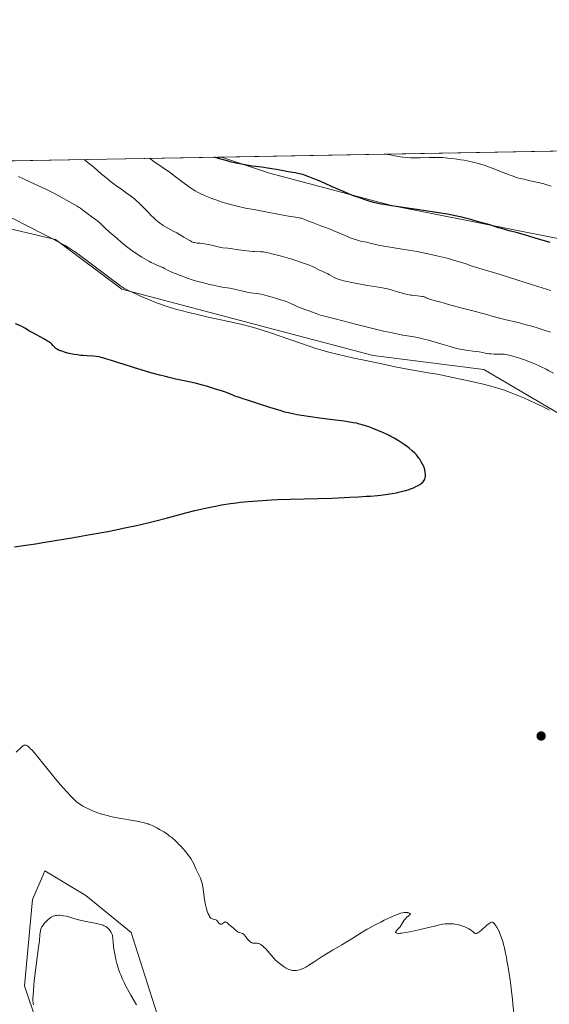
# Model space of a CAD drawing. Units: metres. Extents: x 625705 to 629192, y 4662470 to 4664845.
# Drawn here: x 626559 to 626735, y 4664519 to 4664845 of the extents above; entities that cross this region are included whole.
import ezdxf

# ---------------------------------------------------------------- set-up
doc = ezdxf.new("R2010")
doc.units = ezdxf.units.M
doc.header["$MEASUREMENT"] = 0
for name, color, linetype, lineweight in [('Comarca CxS', 21, 'Continuous', 0), ('Comunidad Autónoma CxS', 142, 'Continuous', 0), ('Cultivos herbáceos CxS', 92, 'Continuous', 0), ('Curva de nivel maestra', 30, 'Continuous', 30), ('Curva de nivel normal', 30, 'Continuous', 0), ('Espacio natural protegido CxS', 121, 'Continuous', 0), ('Matorral CxS', 135, 'Continuous', 0), ('Municipio CxS', 4, 'Continuous', 0), ('Provincia CxS', 1, 'Continuous', 0), ('Punto de cota en terreno', 7, 'Continuous', 0)]:
    doc.layers.add(name, color=color, linetype=linetype, lineweight=lineweight)

# ---------------------------------------------------------------- blocks, each defined once
blk = doc.blocks.new('*U3')
at = {"layer": 'Matorral CxS', "color": 135, "linetype": 'Continuous', "lineweight": 0}
for points in [[(626572.7489, 4664488.914899999, 414.8539000000019), (626560.6372999996, 4664524.7477, 416.0335999999952), (626563.3592999997, 4664553.348300001, 416.7289000000019), (626565.8558999998, 4664559.1755, 416.9897999999957), (626566.3227000004, 4664560.265100001, 417.0430999999954), (626567.4435000002, 4664562.881100001, 417.1714000000065), (626581.0563000003, 4664554.7093, 416.7246000000014), (626596.0296999998, 4664542.453299999, 416.3907000000036), (626606.9187000003, 4664508.4055, 415.7338000000018)], [(626906.4863, 4664496.2533, 415.1873999999953), (626901.9024999999, 4664531.0941, 414.2685000000056), (626889.9836999997, 4664561.3509, 415.3034999999945), (626874.3969000002, 4664587.022500001, 415.4438999999985), (626857.8941000003, 4664598.9417, 417.0117000000027), (626835.8897000002, 4664621.8629, 417.7678000000014), (626818.4694999997, 4664640.200099999, 417.9003999999986), (626789.1305000001, 4664661.287900001, 418.4406000000017), (626768.0431000004, 4664686.9597, 418.7906999999978), (626739.6209000006, 4664713.5485, 419.2203000000009), (626713.0321000004, 4664729.1349, 417.0415000000066), (626676.3576999997, 4664733.718699999, 418.6750000000029), (626641.5170999998, 4664742.8869, 418.9312999999966), (626592.9234999996, 4664755.7225, 420.2091999999975), (626570.9190999996, 4664772.226100001, 419.6931999999942), (626551.6653000005, 4664776.8103, 421.3929999999964)], [(626518.0107000005, 4664797.644099999, 421.2780999999959), (626626.0107000005, 4664799.593, 399.8638000000064), (626641.9430999998, 4664794.280300001, 400.2844999999944), (626682.4787, 4664783.5207, 399.4872000000032), (626750.4797, 4664770.0569, 398.7354999999953), (626780.4271000001, 4664746.9047, 399.8159000000014), (626806.2899000002, 4664718.304500001, 399.9235000000044), (626851.2099000001, 4664689.704700001, 396.0062999999937), (626894.7698999997, 4664663.829500001, 392.4198999999935), (626924.7163000006, 4664639.315099999, 389.8473999999987)]]:
    blk.add_polyline3d(points, dxfattribs=at)
blk = doc.blocks.new('*U13')
at = {"layer": 'Cultivos herbáceos CxS', "color": 92, "linetype": 'Continuous', "lineweight": 0}
for points in [[(626606.9187000003, 4664508.4055, 415.7338000000018), (626596.0296999998, 4664542.453299999, 416.3907000000036), (626581.0563000003, 4664554.7093, 416.7246000000014), (626567.4435000002, 4664562.881100001, 417.1714000000065), (626566.3227000004, 4664560.265100001, 417.0430999999954), (626565.8558999998, 4664559.1755, 416.9897999999957), (626563.3592999997, 4664553.348300001, 416.7289000000019), (626560.6372999996, 4664524.7477, 416.0335999999952), (626572.7489, 4664488.914899999, 414.8539000000019)], [(626323.3547999999, 4664794.1315, 423.1823000000004), (626518.0107000005, 4664797.644099999, 421.2780999999959), (626551.6653000005, 4664776.8103, 421.3929999999964), (626570.9190999996, 4664772.226100001, 419.6931999999942), (626592.9234999996, 4664755.7225, 420.2091999999975), (626641.5170999998, 4664742.8869, 418.9312999999966), (626676.3576999997, 4664733.718699999, 418.6750000000029), (626713.0321000004, 4664729.1349, 417.0415000000066), (626739.6209000006, 4664713.5485, 419.2203000000009), (626768.0431000004, 4664686.9597, 418.7906999999978), (626789.1305000001, 4664661.287900001, 418.4406000000017), (626818.4694999997, 4664640.200099999, 417.9003999999986), (626835.8897000002, 4664621.8629, 417.7678000000014), (626857.8941000003, 4664598.9417, 417.0117000000027), (626874.3969000002, 4664587.022500001, 415.4438999999985), (626889.9836999997, 4664561.3509, 415.3034999999945), (626901.9024999999, 4664531.0941, 414.2685000000056), (626906.4863, 4664496.2533, 415.1873999999953)]]:
    blk.add_polyline3d(points, dxfattribs=at)
blk = doc.blocks.new('5PATER')
at = {"layer": 'Punto de cota en terreno', "linetype": 'Continuous', "lineweight": 0}
h = blk.add_hatch(color=51, dxfattribs=at)
edge = h.paths.add_edge_path()
edge.add_ellipse((0, 0), major_axis=(-0.1095731443231308, -0.1110710700762829), ratio=0.9994222409660322, start_angle=0, end_angle=360)

msp = doc.modelspace()

# ---------------------------------------------------------------- linework, layer by layer
at = {"layer": 'Comarca CxS', "color": 21, "linetype": 'Continuous', "lineweight": 0, "flags": 128}
msp.add_lwpolyline([(629191.800000953, 4662531.979983389), (625746.5400009297, 4662469.869983388), (625719.3348260979, 4663998.746610037), (625705.3800009289, 4664782.979983362), (629149.4900009555, 4664845.129983364), (629161.5959878869, 4664183.277852107)], close=True, dxfattribs=at)
at = {"layer": 'Comunidad Autónoma CxS', "color": 142, "linetype": 'Continuous', "lineweight": 0, "flags": 128}
msp.add_lwpolyline([(629191.800000953, 4662531.979983389), (625746.5400009297, 4662469.869983388), (625719.3348260979, 4663998.746610037), (625705.3800009289, 4664782.979983362), (629149.4900009555, 4664845.129983364), (629161.5959878869, 4664183.277852107)], close=True, dxfattribs=at)
at = {"layer": 'Cultivos herbáceos CxS', "color": 92, "linetype": 'Continuous', "lineweight": 0, "extrusion": (0.05163960338235191, 0.0009318579263503754, 0.9986653508574924), "elevation": 37104.9792593087, "flags": 128}
msp.add_lwpolyline([(4652734.379034802, -709719.3661522996), (4652734.379034801, -710049.8783987329)], dxfattribs=at)
at = {"layer": 'Cultivos herbáceos CxS', "color": 92, "linetype": 'Continuous', "lineweight": 0}
for points in [[(626924.7163000006, 4664639.315099999, 389.8473999999987), (626894.7698999997, 4664663.829500001, 392.4198999999935), (626851.2099000001, 4664689.704700001, 396.0062999999937), (626806.2899000002, 4664718.304500001, 399.9235000000044), (626780.4271000001, 4664746.9047, 399.8159000000014), (626750.4797, 4664770.0569, 398.7354999999953), (626682.4787, 4664783.5207, 399.4872000000032), (626641.9430999998, 4664794.280300001, 400.2844999999944), (626626.0107000005, 4664799.593, 399.8638000000064), (626956.0281999996, 4664805.5483, 382.7934999999998)], [(626924.7163000006, 4664639.315099999, 389.8473999999987), (626894.7698999997, 4664663.829500001, 392.4198999999935), (626851.2099000001, 4664689.704700001, 396.0062999999937), (626806.2899000002, 4664718.304500001, 399.9235000000044), (626780.4271000001, 4664746.9047, 399.8159000000014), (626750.4797, 4664770.0569, 398.7354999999953), (626682.4787, 4664783.5207, 399.4872000000032), (626641.9430999998, 4664794.280300001, 400.2844999999944), (626626.0104, 4664799.5932, 399.8638000000064)], [(626906.4863, 4664496.2533, 415.1873999999953), (626901.9024999999, 4664531.0941, 414.2685000000056), (626889.9836999997, 4664561.3509, 415.3034999999945), (626874.3969000002, 4664587.022500001, 415.4438999999985), (626857.8941000003, 4664598.9417, 417.0117000000027), (626835.8897000002, 4664621.8629, 417.7678000000014), (626818.4694999997, 4664640.200099999, 417.9003999999986), (626789.1305000001, 4664661.287900001, 418.4406000000017), (626768.0431000004, 4664686.9597, 418.7906999999978), (626739.6209000006, 4664713.5485, 419.2203000000009), (626713.0321000004, 4664729.1349, 417.0415000000066), (626676.3576999997, 4664733.718699999, 418.6750000000029), (626641.5170999998, 4664742.8869, 418.9312999999966), (626592.9234999996, 4664755.7225, 420.2091999999975), (626570.9190999996, 4664772.226100001, 419.6931999999942), (626551.6653000005, 4664776.8103, 421.3929999999964), (626518.0105, 4664797.644300001, 421.2780999999959)], [(626572.7489, 4664488.914899999, 414.8539000000019), (626560.6372999996, 4664524.7477, 416.0335999999952), (626563.3592999997, 4664553.348300001, 416.7289000000019), (626565.8558999998, 4664559.1755, 416.9897999999957), (626566.3227000004, 4664560.265100001, 417.0430999999954), (626567.4435000002, 4664562.881100001, 417.1714000000065), (626581.0563000003, 4664554.7093, 416.7246000000014), (626596.0296999998, 4664542.453299999, 416.3907000000036), (626606.9187000003, 4664508.4055, 415.7338000000018)]]:
    msp.add_polyline3d(points, dxfattribs=at)
at = {"layer": 'Curva de nivel maestra', "color": 30, "linetype": 'Continuous', "lineweight": 30, "flags": 128}
for points, elevation in [([(626735.04, 4664771.200099999), (626730.1200000001, 4664772.690099999), (626727.5999999996, 4664773.4301), (626724.1900000004, 4664774.4101), (626721.5099999999, 4664775.1501), (626718.9100000003, 4664775.840100001), (626717.9000000004, 4664776.140100001), (626716.5700000003, 4664776.5601), (626715.04, 4664777.0801), (626714.3200000003, 4664777.3101), (626710.8099999997, 4664778.2501), (626708.7800000003, 4664778.860099999), (626707.4299999997, 4664779.2401), (626705.7100000001, 4664779.6601), (626704.6900000004, 4664779.880100001), (626703.5499999998, 4664780.120100001), (626700.9500000002, 4664780.610099999), (626698.0099999999, 4664781.120100001), (626695.9199999999, 4664781.460100001), (626691.5999999996, 4664782.120100001), (626682.4000000004, 4664783.420100001), (626679.9199999999, 4664783.8101), (626678.8600000005, 4664784.0001), (626677.9299999997, 4664784.1801), (626676.4299999997, 4664784.540100001), (626675.2999999998, 4664784.870100001), (626673.6799999997, 4664785.440099999), (626671.2199999997, 4664786.220100001), (626670.0300000003, 4664786.6501), (626669.3200000003, 4664786.9301), (626666.6900000004, 4664788.030099999), (626662.5599999997, 4664789.860099999), (626660.4600000001, 4664790.780099999), (626657.8499999996, 4664791.880100001), (626656.6600000003, 4664792.370100001), (626655.0199999996, 4664793.0101), (626653.5999999996, 4664793.530099999), (626652.9800000006, 4664793.7401), (626652.4100000003, 4664793.9101), (626651.4100000003, 4664794.1601), (626650.4600000001, 4664794.350099999), (626648.2000000002, 4664794.7301), (626646.6500000004, 4664795.0101), (626644.1600000003, 4664795.450099999), (626642.7699999996, 4664795.690099999), (626640.5800000001, 4664796.030099999), (626639.4500000002, 4664796.1801), (626636.2300000006, 4664796.590100001), (626634.3300000001, 4664796.880100001), (626632.0999999996, 4664797.300100001), (626630.8300000001, 4664797.5801), (626628.9500000002, 4664798.030099999), (626627.9199999999, 4664798.290100001), (626626.25, 4664798.7401), (626623.4606, 4664799.547)], 400), ([(626557.3600000005, 4664670.350099999), (626559.5899999999, 4664670.6601), (626564.3200000003, 4664671.350099999), (626567.3799999999, 4664671.8301), (626568.1600000003, 4664671.950099999), (626570.8399999999, 4664672.380100001), (626576.3399999999, 4664673.300100001), (626582.5, 4664674.380100001), (626588.2999999998, 4664675.450099999), (626590.9600000001, 4664675.970100001), (626593.4299999997, 4664676.470100001), (626597.79, 4664677.4001), (626601.5800000001, 4664678.280099999), (626603.8600000005, 4664678.850099999), (626608.1100000005, 4664679.940099999), (626614.2300000006, 4664681.550100001), (626617.2400000002, 4664682.3101), (626620.2199999997, 4664683.0101), (626621.6900000004, 4664683.340100001), (626624.6200000001, 4664683.9301), (626626.0800000001, 4664684.190099999), (626629.0099999999, 4664684.6601), (626630.9600000001, 4664684.9301), (626632.2800000003, 4664685.090100001), (626634.9199999999, 4664685.380100001), (626636.4299999997, 4664685.5101), (626639.4800000006, 4664685.7301), (626642.5700000003, 4664685.9001), (626644.6399999997, 4664685.9901), (626648.8200000003, 4664686.140100001), (626662.79, 4664686.5001), (626666.7400000002, 4664686.6501), (626668.6600000003, 4664686.7301), (626671.4699999997, 4664686.880100001), (626674.1799999997, 4664687.0601), (626675.4900000002, 4664687.1601), (626677.75, 4664687.370100001), (626678.8399999999, 4664687.4801), (626680.4199999999, 4664687.670100001), (626682.6600000003, 4664688.0001), (626684.0599999997, 4664688.2501), (626684.7300000006, 4664688.390100001), (626685.6900000004, 4664688.610099999), (626686.5999999996, 4664688.840100001), (626687.1699999999, 4664689.0101), (626688.25, 4664689.360099999), (626688.7599999999, 4664689.530099999), (626689.6900000004, 4664689.9001), (626690.5099999999, 4664690.270099999), (626691, 4664690.5101), (626691.8300000001, 4664690.9901), (626692.2100000001, 4664691.2401), (626692.4299999997, 4664691.4101), (626692.7999999998, 4664691.7301), (626692.9500000002, 4664691.890100001), (626693.2000000002, 4664692.210100001), (626693.3799999999, 4664692.530099999), (626693.4699999997, 4664692.7501), (626693.5999999996, 4664693.220100001), (626693.6699999999, 4664693.7301), (626693.6900000004, 4664694.0001), (626693.6900000004, 4664694.420100001), (626693.6299999999, 4664695.100099999), (626693.4900000002, 4664695.8101), (626693.3899999997, 4664696.1801), (626693.2199999997, 4664696.690099999), (626692.9299999997, 4664697.390100001), (626692.7599999999, 4664697.7401), (626692.3200000003, 4664698.540100001), (626691.8099999997, 4664699.350099999), (626691.5199999996, 4664699.7401), (626690.9699999997, 4664700.450099999), (626690.6699999999, 4664700.800100001), (626690.1699999999, 4664701.3301), (626689.3200000003, 4664702.1501), (626688.3099999997, 4664703.0001), (626687.7300000006, 4664703.450099999), (626686.5899999999, 4664704.280099999), (626685.9699999997, 4664704.700099999), (626684.9800000006, 4664705.350099999), (626683.3600000005, 4664706.3101), (626682.2199999997, 4664706.940099999), (626681.6200000001, 4664707.2501), (626680.7199999997, 4664707.700099999), (626679.79, 4664708.130100001), (626677.9100000003, 4664708.9301), (626676.0499999998, 4664709.640100001), (626674.8600000005, 4664710.0601), (626672.6799999997, 4664710.7601), (626671.4000000004, 4664711.120100001), (626670.7699999996, 4664711.270099999), (626669.7599999999, 4664711.4901), (626667.9199999999, 4664711.800100001), (626666.7800000003, 4664711.960100001), (626663.8700000001, 4664712.340100001), (626658.5899999999, 4664712.9901), (626655.5999999996, 4664713.4001), (626652.5700000003, 4664713.870100001), (626651.0899999999, 4664714.140100001), (626649.1900000004, 4664714.5101), (626648.29, 4664714.710100001), (626647, 4664715.020099999), (626645.8099999997, 4664715.360099999), (626642.1200000001, 4664716.5001), (626637.6299999999, 4664717.920100001), (626635.0099999999, 4664718.790100001), (626632.9400000004, 4664719.540100001), (626632.3600000005, 4664719.7301), (626631.2699999996, 4664720.050100001), (626630.4400000004, 4664720.3301), (626629.8399999999, 4664720.5701), (626628.25, 4664721.2301), (626627.0800000001, 4664721.670100001), (626626.3700000001, 4664721.9101), (626623.7300000006, 4664722.7601), (626621.04, 4664723.550100001), (626619.6900000004, 4664723.9301), (626617.7699999996, 4664724.4301), (626615.2999999998, 4664725.020099999), (626610.9000000004, 4664725.960100001), (626608.7000000002, 4664726.470100001), (626607.5099999999, 4664726.7601), (626605.6299999999, 4664727.2401), (626602.5899999999, 4664728.0701), (626599.3700000001, 4664729.0001), (626597.2000000002, 4664729.6501), (626593.0800000001, 4664730.960100001), (626591.8300000001, 4664731.370100001), (626589.5599999997, 4664732.120100001), (626588.0499999998, 4664732.600099999), (626586.7000000002, 4664732.9901), (626586.0800000001, 4664733.1501), (626585.5, 4664733.270099999), (626584.4299999997, 4664733.440099999), (626583.4400000004, 4664733.540100001), (626581.5, 4664733.6501), (626580.1100000005, 4664733.7501), (626579.3899999997, 4664733.8201), (626578.2699999996, 4664733.960100001), (626577.1500000004, 4664734.130100001), (626576.5899999999, 4664734.2301), (626576.04, 4664734.340100001), (626574.9600000001, 4664734.5801), (626573.9600000001, 4664734.860099999), (626573.3499999996, 4664735.040100001), (626572.3200000003, 4664735.420100001), (626572, 4664735.550100001), (626571.4900000002, 4664735.8201), (626571.0999999996, 4664736.090100001), (626570.8899999997, 4664736.270099999), (626570.5099999999, 4664736.670100001), (626570.1299999999, 4664737.120100001), (626569.8899999997, 4664737.380100001), (626569.4199999999, 4664737.8101), (626568.7800000003, 4664738.300100001), (626568.3600000005, 4664738.5701), (626567.3600000005, 4664739.1601), (626563.2400000002, 4664741.340100001), (626562.2999999998, 4664741.880100001), (626560.8099999997, 4664742.800100001), (626559.8099999997, 4664743.370100001), (626559.1100000005, 4664743.710100001), (626557.6900000004, 4664744.300100001)], 425)]:
    msp.add_lwpolyline(points, dxfattribs=dict(at, elevation=elevation))
at = {"layer": 'Curva de nivel normal', "color": 30, "linetype": 'Continuous', "lineweight": 0, "flags": 128}
for points, elevation in [([(626680.6541999998, 4664800.579299999), (626680.6513, 4664800.5799)], 395), ([(626735.4100000003, 4664789.9001), (626733.6699999999, 4664790.420100001), (626732.9199999999, 4664790.640100001), (626731.6299999999, 4664790.9801), (626730.5099999999, 4664791.2401), (626729.0599999997, 4664791.5601), (626728.2599999999, 4664791.7401), (626726.4299999997, 4664792.190099999), (626724.5499999998, 4664792.550100001), (626723.8099999997, 4664792.850099999), (626722.2199999997, 4664793.4101), (626721.4299999997, 4664793.6801), (626720.6600000003, 4664793.970100001), (626719.1600000003, 4664794.550100001), (626716.1699999999, 4664795.770099999), (626714.6200000001, 4664796.360099999), (626713.1600000003, 4664796.850099999), (626712.4100000003, 4664797.090100001), (626711.2400000002, 4664797.420100001), (626709.4100000003, 4664797.890100001), (626707.4900000002, 4664798.3101), (626706.5, 4664798.5001), (626705.4800000006, 4664798.670100001), (626703.4100000003, 4664798.9801), (626702.0300000003, 4664799.140100001), (626700.2199999997, 4664799.3101), (626699.3399999999, 4664799.380100001), (626697.4500000002, 4664799.470100001), (626696.5700000003, 4664799.4801), (626694.9299999997, 4664799.460100001), (626691.9900000002, 4664799.3301), (626690.6200000001, 4664799.280099999), (626689.3899999997, 4664799.280099999), (626688.7300000006, 4664799.3101), (626687.5899999999, 4664799.4001), (626686.2300000006, 4664799.5701), (626685.4400000004, 4664799.690099999), (626683.5800000001, 4664800.0101), (626682.5, 4664800.210100001), (626680.6541999998, 4664800.579299999)], 395), ([(626580.3609999996, 4664798.769500001), (626581.0300000003, 4664798.300100001), (626582.3700000001, 4664797.270099999), (626583.7000000002, 4664796.170100001), (626586.2599999999, 4664793.940099999), (626588.0899999999, 4664792.420100001), (626589.2599999999, 4664791.4901), (626590.0099999999, 4664790.9101), (626591.4600000001, 4664789.840100001), (626592.4800000006, 4664789.100099999), (626594.4199999999, 4664787.7401), (626595.7999999998, 4664786.7401), (626597.1299999999, 4664785.670100001), (626597.9900000002, 4664784.950099999), (626598.5300000003, 4664784.460100001), (626599.5499999998, 4664783.4901), (626600.25, 4664782.790100001), (626601.5800000001, 4664781.380100001), (626602.6200000001, 4664780.300100001), (626603.6600000003, 4664779.300100001), (626604.2100000001, 4664778.8101), (626605.04, 4664778.100099999), (626605.8600000005, 4664777.450099999), (626606.2599999999, 4664777.170100001), (626606.6500000004, 4664776.9101), (626607.4100000003, 4664776.450099999), (626610.04, 4664775.040100001), (626611.1699999999, 4664774.4001), (626613.5499999998, 4664772.9801), (626615.1100000005, 4664772.0801), (626615.5300000003, 4664771.850099999), (626616.2100000001, 4664771.5001), (626616.7400000002, 4664771.280099999), (626617.04, 4664771.190099999), (626617.5700000003, 4664771.0801), (626617.9800000006, 4664771.040100001), (626618.9199999999, 4664770.9801), (626619.8200000003, 4664770.880100001), (626620.9199999999, 4664770.710100001), (626621.7100000001, 4664770.5601), (626623.2000000002, 4664770.2301), (626624.9400000004, 4664769.770099999), (626625.7999999998, 4664769.590100001), (626626.4699999997, 4664769.5001), (626628.1100000005, 4664769.3201), (626629.6900000004, 4664769.120100001), (626630.9199999999, 4664768.940099999), (626633.5700000003, 4664768.540100001), (626635.4000000004, 4664768.3101), (626636.4199999999, 4664768.2301), (626637.0199999996, 4664768.200099999), (626639.0800000001, 4664768.1601), (626639.9600000001, 4664768.090100001), (626640.4299999997, 4664768.020099999), (626641.2199999997, 4664767.870100001), (626642.7400000002, 4664767.520099999), (626645.4900000002, 4664766.800100001), (626647.0599999997, 4664766.360099999), (626649.4199999999, 4664765.670100001), (626651.3799999999, 4664765.0601), (626652.29, 4664764.7601), (626653.5499999998, 4664764.3201), (626655.2199999997, 4664763.670100001), (626656.6100000005, 4664763.050100001), (626658.7800000003, 4664761.960100001), (626659.4000000004, 4664761.6801), (626660.5599999997, 4664761.170100001), (626661.3499999996, 4664760.800100001), (626661.8399999999, 4664760.520099999), (626663.4299999997, 4664759.5801), (626664.0499999998, 4664759.280099999), (626664.4199999999, 4664759.140100001), (626665.1100000005, 4664758.920100001), (626666.6500000004, 4664758.540100001), (626669.7800000003, 4664757.880100001), (626671.5999999996, 4664757.520099999), (626674.3300000001, 4664757.030099999), (626675.9800000006, 4664756.7601), (626678.8200000003, 4664756.3101), (626680.5599999997, 4664755.9901), (626681.0800000001, 4664755.870100001), (626682.0300000003, 4664755.630100001), (626684.7000000002, 4664754.8101), (626686.0300000003, 4664754.4301), (626686.7300000006, 4664754.2601), (626687.7800000003, 4664754.020099999), (626688.7999999998, 4664753.8201), (626689.2999999998, 4664753.7401), (626690.2199999997, 4664753.620100001), (626691.8700000001, 4664753.450099999), (626692.5899999999, 4664753.350099999), (626692.9299999997, 4664753.280099999), (626693.5700000003, 4664753.090100001), (626693.9800000006, 4664752.940099999), (626694.7999999998, 4664752.600099999), (626695.7999999998, 4664752.210100001), (626696.5599999997, 4664751.9801), (626698.3799999999, 4664751.5101), (626700.0599999997, 4664751.0801), (626701.3499999996, 4664750.720100001), (626704.1600000003, 4664749.9101), (626706.29, 4664749.3301), (626707.6399999997, 4664748.9801), (626710.2400000002, 4664748.350099999), (626712.2300000006, 4664747.850099999), (626713.6399999997, 4664747.460100001), (626716.54, 4664746.620100001), (626718.6699999999, 4664746.040100001), (626720.0099999999, 4664745.710100001), (626723.8499999996, 4664744.860099999), (626724.6100000005, 4664744.670100001), (626725.8300000001, 4664744.3101), (626726.6500000004, 4664744.0701), (626728.9699999997, 4664743.4801), (626731.0800000001, 4664742.860099999), (626733.75, 4664741.9801), (626735.2699999996, 4664741.460100001)], 410), ([(626735.2800000003, 4664755.3201), (626729.5499999998, 4664757.110099999), (626721.5700000003, 4664759.670100001), (626718.1699999999, 4664760.7501), (626714.4299999997, 4664761.890100001), (626711.3799999999, 4664762.7601), (626710.3099999997, 4664763.0701), (626708.8700000001, 4664763.530099999), (626706.8700000001, 4664764.220100001), (626705.6799999997, 4664764.610099999), (626703.7699999996, 4664765.200099999), (626702.6799999997, 4664765.5101), (626700.9000000004, 4664766.0001), (626698.9400000004, 4664766.5001), (626697.9100000003, 4664766.7501), (626694.6299999999, 4664767.470100001), (626692.3799999999, 4664767.920100001), (626690.9000000004, 4664768.200099999), (626688.0999999996, 4664768.700099999), (626685.2999999998, 4664769.1501), (626682, 4664769.670100001), (626680.4400000004, 4664769.950099999), (626678.1399999997, 4664770.4101), (626675.3399999999, 4664771.040100001), (626674.1500000004, 4664771.300100001), (626672.1699999999, 4664771.710100001), (626671.1799999997, 4664771.960100001), (626670.0499999998, 4664772.3201), (626669.4000000004, 4664772.5601), (626668.6699999999, 4664772.840100001), (626667.0300000003, 4664773.5101), (626663.3499999996, 4664775.0701), (626661.5199999996, 4664775.840100001), (626659.0099999999, 4664776.8201), (626656.2699999996, 4664777.840100001), (626655.2000000002, 4664778.2401), (626653.0800000001, 4664779.0801), (626652.5300000003, 4664779.2601), (626652.2599999999, 4664779.340100001), (626651.3499999996, 4664779.5101), (626649.7999999998, 4664779.7401), (626648.8300000001, 4664779.890100001), (626641.7999999998, 4664781.2401), (626636.7699999996, 4664782.140100001), (626634.0099999999, 4664782.6801), (626631.2699999996, 4664783.270099999), (626629.9400000004, 4664783.600099999), (626628.6600000003, 4664783.940099999), (626627.8399999999, 4664784.1801), (626626.2599999999, 4664784.6601), (626624.1100000005, 4664785.4001), (626622.8099999997, 4664785.880100001), (626620.6299999999, 4664786.7501), (626618.9600000001, 4664787.4801), (626618.2599999999, 4664787.8301), (626617.2699999996, 4664788.380100001), (626616.7699999996, 4664788.690099999), (626615.7000000002, 4664789.420100001), (626613.7400000002, 4664790.850099999), (626610.7000000002, 4664793.130100001), (626609.0899999999, 4664794.300100001), (626606.7100000001, 4664795.970100001), (626603.6399999997, 4664798.100099999), (626602.1881999997, 4664799.161499999), (626602.1858999999, 4664799.1633)], 405), ([(626558.7199999997, 4664793.1501), (626560.5700000003, 4664792.270099999), (626564.1500000004, 4664790.610099999), (626566.5800000001, 4664789.470100001), (626568.1799999997, 4664788.710100001), (626570.8200000003, 4664787.390100001), (626572.8399999999, 4664786.3201), (626575.5599999997, 4664784.770099999), (626578.1200000001, 4664783.3201), (626578.8700000001, 4664782.860099999), (626579.25, 4664782.600099999), (626580.0800000001, 4664782.0001), (626581.8099999997, 4664780.670100001), (626583.0300000003, 4664779.720100001), (626585, 4664778.2601), (626585.8799999999, 4664777.540100001), (626586.4800000006, 4664776.9901), (626587.6799999997, 4664775.8101), (626588.5199999996, 4664774.9901), (626589.0300000003, 4664774.540100001), (626590, 4664773.7601), (626590.7599999999, 4664773.140100001), (626591.3300000001, 4664772.640100001), (626592.7199999997, 4664771.390100001), (626594.1100000005, 4664770.2501), (626595.8300000001, 4664768.950099999), (626596.6699999999, 4664768.360099999), (626598.3600000005, 4664767.200099999), (626599.5599999997, 4664766.420100001), (626601.1699999999, 4664765.450099999), (626602.1100000005, 4664764.940099999), (626602.6799999997, 4664764.640100001), (626603.7100000001, 4664764.1501), (626604.4000000004, 4664763.840100001), (626605.6500000004, 4664763.3201), (626606.5300000003, 4664762.920100001), (626607.1299999999, 4664762.610099999), (626608.3600000005, 4664761.940099999), (626609.3200000003, 4664761.470100001), (626609.9800000006, 4664761.190099999), (626611.3200000003, 4664760.690099999), (626612.3499999996, 4664760.3201), (626612.8200000003, 4664760.140100001), (626613.8399999999, 4664759.7301), (626614.7800000003, 4664759.390100001), (626615.9500000002, 4664758.9901), (626616.6500000004, 4664758.780099999), (626617.7000000002, 4664758.470100001), (626620.1100000005, 4664757.8201), (626622.0199999996, 4664757.350099999), (626623.8799999999, 4664756.9301), (626624.7400000002, 4664756.7501), (626626.2800000003, 4664756.460100001), (626628.7699999996, 4664756.0701), (626630.3099999997, 4664755.800100001), (626631.2599999999, 4664755.590100001), (626633.1100000005, 4664755.100099999), (626634.5599999997, 4664754.7601), (626635.5999999996, 4664754.5801), (626637.7000000002, 4664754.280099999), (626639.1600000003, 4664754.050100001), (626639.5999999996, 4664753.960100001), (626640.4199999999, 4664753.7601), (626642.8399999999, 4664753.0601), (626645.7699999996, 4664752.2501), (626646.79, 4664751.9301), (626647.2800000003, 4664751.7501), (626648.25, 4664751.360099999), (626650.0800000001, 4664750.520099999), (626651.4000000004, 4664749.920100001), (626652.2800000003, 4664749.5801), (626654.04, 4664748.960100001), (626655.3700000001, 4664748.5001), (626656.2599999999, 4664748.1601), (626657.9800000006, 4664747.4901), (626659.1100000005, 4664747.0801), (626659.79, 4664746.880100001), (626661.4900000002, 4664746.470100001), (626663.7199999997, 4664745.940099999), (626671.4100000003, 4664743.9301), (626675.7999999998, 4664742.8101), (626679.7999999998, 4664741.860099999), (626682.1799999997, 4664741.340100001), (626683.6200000001, 4664741.040100001), (626686.1500000004, 4664740.5601), (626689.1600000003, 4664740.0601), (626690.54, 4664739.8201), (626692.0199999996, 4664739.5101), (626692.8399999999, 4664739.3101), (626694.6600000003, 4664738.8201), (626698.7800000003, 4664737.610099999), (626701.9299999997, 4664736.710100001), (626703.7000000002, 4664736.2401), (626704.5700000003, 4664736.030099999), (626705.8899999997, 4664735.7501), (626707.25, 4664735.5001), (626707.9500000002, 4664735.390100001), (626709.4299999997, 4664735.190099999), (626710.2199999997, 4664735.100099999), (626711.4699999997, 4664734.9901), (626712.7400000002, 4664734.720100001), (626713.5, 4664734.5801), (626714.8399999999, 4664734.370100001), (626715.4299999997, 4664734.3101), (626716.4600000001, 4664734.2301), (626717.3200000003, 4664734.200099999), (626718.6600000003, 4664734.210100001), (626719.4500000002, 4664734.190099999), (626719.8099999997, 4664734.1601), (626720.4900000002, 4664734.0701), (626720.9400000004, 4664733.9801), (626721.9299999997, 4664733.7401), (626723.8200000003, 4664733.190099999), (626724.8799999999, 4664732.860099999), (626726.54, 4664732.300100001), (626728.0099999999, 4664731.7601), (626728.7599999999, 4664731.470100001), (626729.9199999999, 4664730.9801), (626731.8099999997, 4664730.120100001), (626733.6900000004, 4664729.210100001), (626734.6600000003, 4664728.710100001), (626736.1200000001, 4664727.9301)], 415), ([(626734.7999999998, 4664715.690099999), (626734.1100000005, 4664716.0801), (626733.6200000001, 4664716.340100001), (626732.7400000002, 4664716.780099999), (626730.0899999999, 4664717.950099999), (626726.2699999996, 4664719.710100001), (626724.6600000003, 4664720.4101), (626723.7800000003, 4664720.770099999), (626722.1200000001, 4664721.420100001), (626721.2400000002, 4664721.7401), (626719.8600000005, 4664722.2301), (626717.6699999999, 4664722.940099999), (626715.3399999999, 4664723.620100001), (626714.1399999997, 4664723.940099999), (626712.9000000004, 4664724.2501), (626710.4100000003, 4664724.8301), (626707.9699999997, 4664725.360099999), (626703.75, 4664726.2301), (626698.6699999999, 4664727.340100001), (626697.5499999998, 4664727.530099999), (626695.25, 4664727.890100001), (626693.3600000005, 4664728.210100001), (626687.7100000001, 4664729.270099999), (626684.2400000002, 4664729.950099999), (626678.7199999997, 4664731.0601), (626673.3200000003, 4664732.200099999), (626669.9699999997, 4664732.920100001), (626664.3600000005, 4664734.190099999), (626661.6200000001, 4664734.850099999), (626660.4199999999, 4664735.1801), (626658.6200000001, 4664735.710100001), (626657.6500000004, 4664736.0101), (626655.4199999999, 4664736.7601), (626641.9500000002, 4664741.420100001), (626639.5800000001, 4664742.200099999), (626638.54, 4664742.530099999), (626636.6500000004, 4664743.090100001), (626635.4400000004, 4664743.420100001), (626632.8799999999, 4664744.040100001), (626629.4699999997, 4664744.8101), (626624.2699999996, 4664745.9301), (626621.5599999997, 4664746.530099999), (626617.5800000001, 4664747.460100001), (626615.0899999999, 4664748.0701), (626613.5499999998, 4664748.460100001), (626610.8200000003, 4664749.1801), (626608.3899999997, 4664749.880100001), (626607, 4664750.3301), (626606.0999999996, 4664750.6501), (626604.1600000003, 4664751.390100001), (626601.9000000004, 4664752.3101), (626600.7000000002, 4664752.8201), (626598.8899999997, 4664753.600099999), (626596.3899999997, 4664754.7401), (626595.1299999999, 4664755.350099999), (626594.5499999998, 4664755.6601), (626593.6900000004, 4664756.140100001), (626592.3600000005, 4664756.9801), (626591.6299999999, 4664757.4801), (626589.9400000004, 4664758.700099999), (626586.7300000006, 4664761.140100001), (626581.9299999997, 4664764.840100001), (626579.6900000004, 4664766.530099999), (626577.9000000004, 4664767.8201), (626577.0300000003, 4664768.4101), (626575.6699999999, 4664769.290100001), (626574.1500000004, 4664770.200099999), (626573.2999999998, 4664770.6801), (626571.8799999999, 4664771.470100001), (626568.3300000001, 4664773.340100001), (626561.1200000001, 4664777.030099999), (626550.2800000003, 4664782.5101)], 420), ([(626557.9400000004, 4664602.2601), (626559.6200000001, 4664603.8101), (626560.0499999998, 4664604.170100001), (626560.2400000002, 4664604.3101), (626560.5999999996, 4664604.4901), (626560.7599999999, 4664604.540100001), (626560.8600000005, 4664604.5601), (626561.0700000003, 4664604.550100001), (626561.2699999996, 4664604.5001), (626561.4100000003, 4664604.440099999), (626561.7000000002, 4664604.270099999), (626562.04, 4664604.0101), (626562.2400000002, 4664603.8301), (626562.5899999999, 4664603.4801), (626563.29, 4664602.720100001), (626564.8799999999, 4664600.840100001), (626567.2400000002, 4664597.970100001), (626570.9000000004, 4664593.4801), (626572.6399999997, 4664591.4001), (626573.4199999999, 4664590.4801), (626574.8099999997, 4664588.9001), (626576.0099999999, 4664587.630100001), (626576.7199999997, 4664586.920100001), (626577.1600000003, 4664586.5101), (626577.9800000006, 4664585.780099999), (626578.4199999999, 4664585.4301), (626579.25, 4664584.8301), (626580.0800000001, 4664584.3101), (626580.6500000004, 4664584.0001), (626581.8700000001, 4664583.390100001), (626583.29, 4664582.7501), (626584.1200000001, 4664582.420100001), (626585.54, 4664581.9101), (626586.6299999999, 4664581.5801), (626587.2300000006, 4664581.4101), (626588.1900000004, 4664581.170100001), (626589.2300000006, 4664580.9301), (626591.4800000006, 4664580.470100001), (626597.9500000002, 4664579.3201), (626599.4600000001, 4664579.0101), (626600.0800000001, 4664578.870100001), (626601.1100000005, 4664578.600099999), (626601.6900000004, 4664578.4101), (626602.0599999997, 4664578.270099999), (626602.7800000003, 4664577.9801), (626603.9400000004, 4664577.440099999), (626604.54, 4664577.130100001), (626605.4800000006, 4664576.620100001), (626606.8799999999, 4664575.790100001), (626608.1100000005, 4664574.970100001), (626608.7199999997, 4664574.5101), (626609.6600000003, 4664573.770099999), (626610.6200000001, 4664572.920100001), (626611.1200000001, 4664572.440099999), (626612.04, 4664571.520099999), (626612.5099999999, 4664571.030099999), (626613.2000000002, 4664570.280099999), (626614.1900000004, 4664569.120100001), (626615.0800000001, 4664567.9901), (626615.4600000001, 4664567.460100001), (626615.8099999997, 4664566.940099999), (626616.3700000001, 4664566.0001), (626616.8200000003, 4664565.130100001), (626617.54, 4664563.530099999), (626619.04, 4664560.420100001), (626619.3300000001, 4664559.710100001), (626619.4400000004, 4664559.350099999), (626619.5899999999, 4664558.7401), (626619.7999999998, 4664557.550100001), (626620.0199999996, 4664555.880100001), (626620.3700000001, 4664553.350099999), (626620.5800000001, 4664552.1601), (626620.6900000004, 4664551.620100001), (626620.9100000003, 4664550.6801), (626621.1500000004, 4664549.890100001), (626621.3099999997, 4664549.4301), (626621.6100000005, 4664548.6501), (626621.9000000004, 4664548.0101), (626622.0499999998, 4664547.7401), (626622.29, 4664547.4001), (626622.4699999997, 4664547.220100001), (626622.7300000006, 4664547.040100001), (626622.9100000003, 4664546.960100001), (626623.3099999997, 4664546.840100001), (626623.8700000001, 4664546.6801), (626624.1500000004, 4664546.5801), (626624.4000000004, 4664546.450099999), (626624.5099999999, 4664546.370100001), (626624.6699999999, 4664546.220100001), (626624.9500000002, 4664545.880100001), (626625.2699999996, 4664545.4301), (626625.4400000004, 4664545.2601), (626625.6200000001, 4664545.1601), (626625.7199999997, 4664545.140100001), (626625.8700000001, 4664545.1501), (626625.9800000006, 4664545.1801), (626626.2199999997, 4664545.290100001), (626626.9400000004, 4664545.7601), (626627.1600000003, 4664545.880100001), (626627.2599999999, 4664545.920100001), (626627.4000000004, 4664545.940099999), (626627.6399999997, 4664545.870100001), (626627.8700000001, 4664545.6801), (626628.2100000001, 4664545.3101), (626628.4199999999, 4664545.100099999), (626629, 4664544.590100001), (626629.8799999999, 4664543.9301), (626630.2800000003, 4664543.610099999), (626631.1699999999, 4664542.840100001), (626631.4500000002, 4664542.6501), (626631.6100000005, 4664542.5701), (626632.1500000004, 4664542.370100001), (626632.7100000001, 4664542.170100001), (626632.9900000002, 4664542.030099999), (626633.2800000003, 4664541.850099999), (626633.4199999999, 4664541.7401), (626633.6399999997, 4664541.550100001), (626634.0499999998, 4664541.100099999), (626634.8200000003, 4664540.110099999), (626635.1600000003, 4664539.6801), (626635.3200000003, 4664539.5101), (626635.6399999997, 4664539.2501), (626635.9400000004, 4664539.0701), (626636.1500000004, 4664539.0001), (626636.5800000001, 4664538.9301), (626636.9500000002, 4664538.9101), (626637.4900000002, 4664538.890100001), (626637.7699999996, 4664538.870100001), (626638.2000000002, 4664538.790100001), (626638.4199999999, 4664538.720100001), (626638.8200000003, 4664538.550100001), (626639.0300000003, 4664538.440099999), (626639.3399999999, 4664538.2301), (626639.8399999999, 4664537.8301), (626640.1100000005, 4664537.5801), (626640.6900000004, 4664536.9801), (626642.7100000001, 4664534.6601), (626643.25, 4664534.0601), (626644.1100000005, 4664533.1801), (626645.0099999999, 4664532.360099999), (626645.6200000001, 4664531.860099999), (626646.4400000004, 4664531.2501), (626646.8499999996, 4664530.9901), (626647.4400000004, 4664530.630100001), (626647.7300000006, 4664530.4801), (626648.1500000004, 4664530.280099999), (626648.5499999998, 4664530.110099999), (626648.8099999997, 4664530.020099999), (626649.3099999997, 4664529.890100001), (626649.5499999998, 4664529.840100001), (626650.0199999996, 4664529.790100001), (626650.4800000006, 4664529.790100001), (626650.7800000003, 4664529.8101), (626651.3799999999, 4664529.9001), (626651.9800000006, 4664530.050100001), (626652.2999999998, 4664530.1501), (626652.79, 4664530.340100001), (626653.5899999999, 4664530.720100001), (626654.0300000003, 4664530.950099999), (626655.0099999999, 4664531.530099999), (626656.7599999999, 4664532.6501), (626659.4699999997, 4664534.4301), (626660.9000000004, 4664535.340100001), (626663.0700000003, 4664536.6501), (626665.9699999997, 4664538.3301), (626667.4299999997, 4664539.200099999), (626669.6200000001, 4664540.5701), (626672.7000000002, 4664542.5001), (626674.3799999999, 4664543.4901), (626675.25, 4664543.9801), (626677.0599999997, 4664544.960100001), (626678.8399999999, 4664545.880100001), (626679.9800000006, 4664546.450099999), (626682, 4664547.4101), (626683.7199999997, 4664548.1801), (626684.6100000005, 4664548.520099999), (626685.1299999999, 4664548.690099999), (626685.4500000002, 4664548.780099999), (626686.0700000003, 4664548.920100001), (626686.6699999999, 4664549.020099999), (626686.9699999997, 4664549.050100001), (626687.4000000004, 4664549.050100001), (626687.7999999998, 4664549.0001), (626687.9900000002, 4664548.950099999), (626688.3300000001, 4664548.800100001), (626688.4900000002, 4664548.690099999), (626688.6900000004, 4664548.4901), (626687.9600000001, 4664547.860099999), (626687.5599999997, 4664547.4801), (626686.9199999999, 4664546.8101), (626686.6799999997, 4664546.5101), (626686.29, 4664545.970100001), (626686.0999999996, 4664545.6501), (626685.79, 4664545.0801), (626685.5599999997, 4664544.700099999), (626685.3700000001, 4664544.4301), (626684.9400000004, 4664543.920100001), (626684.1200000001, 4664543.0701), (626683.9299999997, 4664542.8301), (626683.8600000005, 4664542.720100001), (626683.7999999998, 4664542.550100001), (626683.8200000003, 4664542.380100001), (626683.8899999997, 4664542.290100001), (626684.1699999999, 4664542.170100001), (626684.3200000003, 4664542.140100001), (626684.7199999997, 4664542.120100001), (626684.9699999997, 4664542.120100001), (626685.4000000004, 4664542.1501), (626685.9000000004, 4664542.200099999), (626687.0899999999, 4664542.380100001), (626688.4699999997, 4664542.630100001), (626689.4600000001, 4664542.8301), (626691.54, 4664543.300100001), (626693.8499999996, 4664543.860099999), (626696.6699999999, 4664544.5601), (626697.8799999999, 4664544.840100001), (626699.3700000001, 4664545.130100001), (626700.1799999997, 4664545.2401), (626700.6600000003, 4664545.280099999), (626701.5300000003, 4664545.3201), (626702.4299999997, 4664545.300100001), (626703.0099999999, 4664545.2501), (626703.4000000004, 4664545.200099999), (626704.2000000002, 4664545.0601), (626705.0499999998, 4664544.870100001), (626705.4800000006, 4664544.7501), (626706.1399999997, 4664544.540100001), (626706.7999999998, 4664544.290100001), (626707.4400000004, 4664543.9901), (626708.0499999998, 4664543.6501), (626708.6100000005, 4664543.300100001), (626708.9500000002, 4664543.0601), (626709.5199999996, 4664542.600099999), (626709.9500000002, 4664542.2401), (626710.1500000004, 4664542.120100001), (626710.3700000001, 4664542.0701), (626710.4900000002, 4664542.0801), (626710.7800000003, 4664542.1601), (626710.9400000004, 4664542.2401), (626711.2300000006, 4664542.420100001), (626711.5700000003, 4664542.670100001), (626712.3700000001, 4664543.3201), (626714.0800000001, 4664544.8101), (626714.8200000003, 4664545.4001), (626715.2100000001, 4664545.670100001), (626715.3799999999, 4664545.7601), (626715.5999999996, 4664545.840100001), (626715.7400000002, 4664545.870100001), (626715.9699999997, 4664545.860099999), (626716.1799999997, 4664545.7501), (626716.3099999997, 4664545.640100001), (626716.5899999999, 4664545.3301), (626717.0899999999, 4664544.6501), (626717.3700000001, 4664544.210100001), (626717.8099999997, 4664543.4001), (626718.2699999996, 4664542.390100001), (626718.5099999999, 4664541.800100001), (626718.7400000002, 4664541.1601), (626719.2000000002, 4664539.710100001), (626719.6600000003, 4664538.0601), (626719.8600000005, 4664537.2601), (626720.25, 4664535.5601), (626720.5300000003, 4664534.190099999), (626720.7400000002, 4664533.120100001), (626721.1299999999, 4664530.9101), (626721.4800000006, 4664528.7301), (626721.6900000004, 4664527.350099999), (626722.0300000003, 4664524.920100001), (626722.2699999996, 4664522.850099999), (626722.5199999996, 4664520.280099999), (626722.7000000002, 4664518.620100001), (626723.2800000003, 4664514.0101)], 420), ([(626597.8200000003, 4664518.420100001), (626595.9100000003, 4664521.6801), (626594.8200000003, 4664523.6501), (626594.0899999999, 4664525.0701), (626593.7300000006, 4664525.8101), (626593.2000000002, 4664526.950099999), (626592.6100000005, 4664528.350099999), (626592.3200000003, 4664529.0801), (626591.9199999999, 4664530.220100001), (626591.54, 4664531.440099999), (626591.3600000005, 4664532.090100001), (626591.0199999996, 4664533.450099999), (626590.8600000005, 4664534.170100001), (626590.6399999997, 4664535.3101), (626590.3700000001, 4664536.950099999), (626590.25, 4664537.8201), (626590.0899999999, 4664539.200099999), (626589.8799999999, 4664541.450099999), (626589.75, 4664541.800100001), (626589.4600000001, 4664542.420100001), (626589.1200000001, 4664542.960100001), (626588.8799999999, 4664543.270099999), (626588.7000000002, 4664543.470100001), (626588.3300000001, 4664543.8301), (626588.1100000005, 4664544.020099999), (626587.6399999997, 4664544.360099999), (626587.1399999997, 4664544.6501), (626586.7999999998, 4664544.8201), (626586.3200000003, 4664545.0001), (626586.0700000003, 4664545.0801), (626585.5, 4664545.2301), (626584.1600000003, 4664545.470100001), (626582.8200000003, 4664545.700099999), (626581.1299999999, 4664546.0601), (626578.6200000001, 4664546.6601), (626577.4199999999, 4664546.9801), (626575.3600000005, 4664547.5701), (626574.4600000001, 4664547.8101), (626573.6100000005, 4664547.9901), (626573.1900000004, 4664548.0601), (626572.4500000002, 4664548.130100001), (626572.0800000001, 4664548.130100001), (626571.54, 4664548.100099999), (626571, 4664548.020099999), (626570.7400000002, 4664547.950099999), (626570.2100000001, 4664547.790100001), (626569.9600000001, 4664547.6801), (626569.5800000001, 4664547.4801), (626569.2100000001, 4664547.2501), (626568.9600000001, 4664547.0801), (626568.5, 4664546.700099999), (626567.8499999996, 4664546.0701), (626567.4600000001, 4664545.640100001), (626567.2300000006, 4664545.350099999), (626566.8300000001, 4664544.8201), (626566.4800000006, 4664544.290100001), (626566.3499999996, 4664544.040100001), (626566.1399999997, 4664543.5601), (626566.04, 4664543.220100001), (626565.9900000002, 4664542.970100001), (626565.9000000004, 4664542.420100001), (626565.8099999997, 4664541.6601), (626565.6100000005, 4664539.620100001), (626565.3799999999, 4664537.5701), (626564.2300000006, 4664529.050100001), (626563.9199999999, 4664526.300100001), (626563.79, 4664524.970100001), (626563.6299999999, 4664523.120100001), (626563.5199999996, 4664521.5101), (626563.4900000002, 4664520.8201), (626563.4900000002, 4664519.690099999), (626563.5099999999, 4664519.220100001), (626563.54, 4664518.9301), (626563.6200000001, 4664518.4001)], 415)]:
    msp.add_lwpolyline(points, dxfattribs=dict(at, elevation=elevation))
at = {"layer": 'Espacio natural protegido CxS', "color": 121, "linetype": 'Continuous', "lineweight": 0, "flags": 128}
msp.add_lwpolyline([(629191.800000953, 4662531.979983389), (625746.5400009297, 4662469.869983388), (625719.3348260979, 4663998.746610037), (625705.3800009289, 4664782.979983362), (629149.4900009555, 4664845.129983364), (629161.5959878869, 4664183.277852107)], close=True, dxfattribs=at)
msp.add_lwpolyline([(629191.800000953, 4662531.979983389), (625746.5400009297, 4662469.869983388), (625719.3348260979, 4663998.746610037), (625705.3800009289, 4664782.979983362), (629149.4900009555, 4664845.129983364), (629161.5959878869, 4664183.277852107)], close=True, dxfattribs=at)
msp.add_lwpolyline([(625719.3348260979, 4663998.746610037), (625705.3800009289, 4664782.979983362), (629149.4900009555, 4664845.129983364)], dxfattribs=at)
at = {"layer": 'Matorral CxS', "color": 135, "linetype": 'Continuous', "lineweight": 0, "extrusion": (0.1944318376003793, 0.003508591273943654, 0.9809097564580608), "elevation": 138595.1521979661, "flags": 128}
msp.add_lwpolyline([(4652734.420584027, -696933.1752630064), (4652734.420584027, -697043.2951615528)], dxfattribs=at)
at = {"layer": 'Matorral CxS', "color": 135, "linetype": 'Continuous', "lineweight": 0}
for points in [[(626924.7163000006, 4664639.315099999, 389.8473999999987), (626894.7698999997, 4664663.829500001, 392.4198999999935), (626851.2099000001, 4664689.704700001, 396.0062999999937), (626806.2899000002, 4664718.304500001, 399.9235000000044), (626780.4271000001, 4664746.9047, 399.8159000000014), (626750.4797, 4664770.0569, 398.7354999999953), (626682.4787, 4664783.5207, 399.4872000000032), (626641.9430999998, 4664794.280300001, 400.2844999999944), (626626.0104, 4664799.5932, 399.8638000000064)], [(626906.4863, 4664496.2533, 415.1873999999953), (626901.9024999999, 4664531.0941, 414.2685000000056), (626889.9836999997, 4664561.3509, 415.3034999999945), (626874.3969000002, 4664587.022500001, 415.4438999999985), (626857.8941000003, 4664598.9417, 417.0117000000027), (626835.8897000002, 4664621.8629, 417.7678000000014), (626818.4694999997, 4664640.200099999, 417.9003999999986), (626789.1305000001, 4664661.287900001, 418.4406000000017), (626768.0431000004, 4664686.9597, 418.7906999999978), (626739.6209000006, 4664713.5485, 419.2203000000009), (626713.0321000004, 4664729.1349, 417.0415000000066), (626676.3576999997, 4664733.718699999, 418.6750000000029), (626641.5170999998, 4664742.8869, 418.9312999999966), (626592.9234999996, 4664755.7225, 420.2091999999975), (626570.9190999996, 4664772.226100001, 419.6931999999942), (626551.6653000005, 4664776.8103, 421.3929999999964), (626518.0105, 4664797.644300001, 421.2780999999959)], [(626572.7489, 4664488.914899999, 414.8539000000019), (626560.6372999996, 4664524.7477, 416.0335999999952), (626563.3592999997, 4664553.348300001, 416.7289000000019), (626565.8558999998, 4664559.1755, 416.9897999999957), (626566.3227000004, 4664560.265100001, 417.0430999999954), (626567.4435000002, 4664562.881100001, 417.1714000000065), (626581.0563000003, 4664554.7093, 416.7246000000014), (626596.0296999998, 4664542.453299999, 416.3907000000036), (626606.9187000003, 4664508.4055, 415.7338000000018)]]:
    msp.add_polyline3d(points, dxfattribs=at)
at = {"layer": 'Municipio CxS', "color": 4, "linetype": 'Continuous', "lineweight": 0, "flags": 128}
msp.add_lwpolyline([(629191.800000953, 4662531.979983389), (625746.5400009297, 4662469.869983388), (625719.3348260979, 4663998.746610037), (625705.3800009289, 4664782.979983362), (629149.4900009555, 4664845.129983364), (629161.5959878869, 4664183.277852107)], close=True, dxfattribs=at)
at = {"layer": 'Provincia CxS', "color": 1, "linetype": 'Continuous', "lineweight": 0, "flags": 128}
msp.add_lwpolyline([(629191.800000953, 4662531.979983389), (625746.5400009297, 4662469.869983388), (625719.3348260979, 4663998.746610037), (625705.3800009289, 4664782.979983362), (629149.4900009555, 4664845.129983364), (629161.5959878869, 4664183.277852107)], close=True, dxfattribs=at)

# ---------------------------------------------------------------- block references
at = {"layer": 'Cultivos herbáceos CxS', "color": 92, "linetype": 'Continuous', "lineweight": 0}
msp.add_blockref('*U13', (0, 0), dxfattribs=at)
at = {"layer": 'Matorral CxS', "color": 135, "linetype": 'Continuous', "lineweight": 0}
msp.add_blockref('*U3', (0, 0), dxfattribs=at)
at = {"layer": 'Punto de cota en terreno', "color": 7, "linetype": 'Continuous', "lineweight": 0, "xscale": 10, "yscale": 10, "zscale": 10}
msp.add_blockref('5PATER', (626732.0599999997, 4664607.58, 423.0299999999989), dxfattribs=at)

doc.saveas('drawing.dxf')
